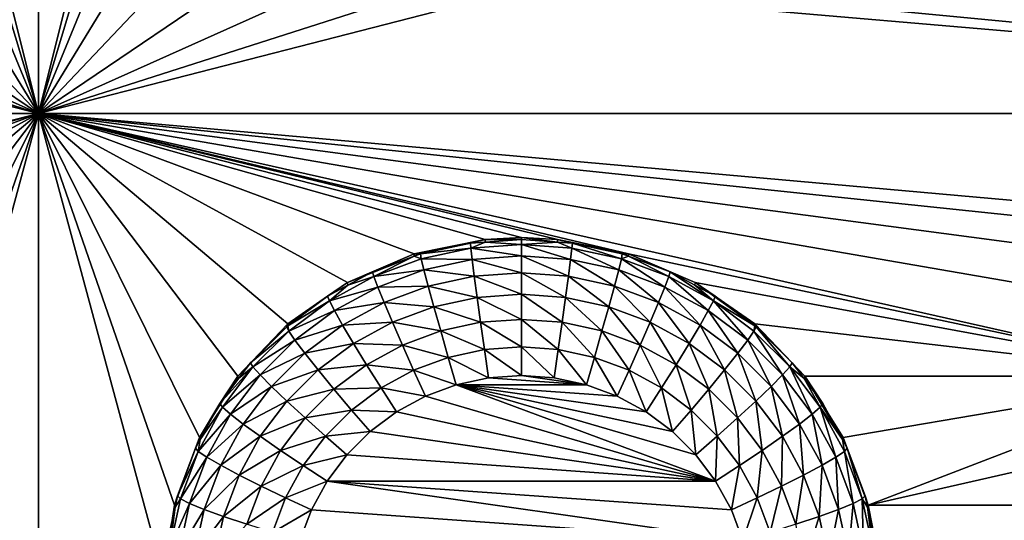
# Model space of a CAD drawing. Extents: x -38 to 38, y -230 to 0.
# Drawn here: x -13 to -8, y -199 to -197 of the extents above; entities that cross this region are included whole.
import ezdxf

# ---------------------------------------------------------------- set-up
doc = ezdxf.new("R2010")
doc.units = 0
doc.layers.add('L1', color=7, linetype='CONTINUOUS')
doc.layers.add('L2', color=7, linetype='CONTINUOUS')

msp = doc.modelspace()

# ---------------------------------------------------------------- linework, layer by layer
at = {"layer": 'L1', "color": 7}
for points in [[(37.2, -228.8999, 39.99399), (37.2, -0.765105, 30.03341), (-37.2, -228.8999, 39.99399)], [(-37.2, -228.8999, 39.99399), (37.2, -0.765105, 30.03341), (-37.2, -0.765105, 30.03341)], [(-37.2, -45.86226, 12.75092), (37.2, -45.86226, 12.75092), (-37.2, -225.3593, 25.30258)], [(-37.2, -225.3593, 25.30258), (37.2, -45.86226, 12.75092), (37.2, -225.3593, 25.30258)]]:
    msp.add_3dface(points, dxfattribs=at)
at = {"layer": 'L2', "color": 250}
for points in [[(32.25, -220.7364, 26.47295), (32.25, -188.5151, 24.21982), (-32.25, -220.7364, 26.47295)], [(-32.25, -220.7364, 26.47295), (32.25, -188.5151, 24.21982), (-32.25, -188.5151, 24.21982)], [(-12.55, -197.2487, 23.32686), (-13.19738, -194.661, 23.14592), (-12.55, -188.6197, 22.72347)], [(-12.55, -188.6197, 22.72347), (-11.90262, -194.661, 23.14592), (-12.55, -197.2487, 23.32686)], [(-12.55, -197.2487, 23.32686), (-13.21639, -195.035, 23.17207), (-13.19738, -194.661, 23.14592)], [(-12.55, -197.2487, 23.32686), (-11.90262, -194.661, 23.14592), (-11.88361, -195.035, 23.17207)], [(-13.31047, -195.3974, 23.19741), (-13.21639, -195.035, 23.17207), (-12.55, -197.2487, 23.32686)], [(-12.55, -197.2487, 23.32686), (-11.88361, -195.035, 23.17207), (-11.78953, -195.3974, 23.19741)], [(-12.55, -197.2487, 23.32686), (-13.47576, -195.7336, 23.22092), (-13.31047, -195.3974, 23.19741)], [(-11.78953, -195.3974, 23.19741), (-11.62423, -195.7336, 23.22092), (-12.55, -197.2487, 23.32686)], [(-12.55, -197.2487, 23.32686), (-13.70551, -196.0297, 23.24162), (-13.47576, -195.7336, 23.22092)], [(-11.62423, -195.7336, 23.22092), (-11.39449, -196.0297, 23.24162), (-12.55, -197.2487, 23.32686)], [(-13.9903, -196.2736, 23.25868), (-13.70551, -196.0297, 23.24162), (-12.55, -197.2487, 23.32686)], [(-12.55, -197.2487, 23.32686), (-11.39449, -196.0297, 23.24162), (-11.1097, -196.2736, 23.25868)], [(-2.55, -197.2487, 23.32686), (-8.990297, -196.2736, 23.25868), (-8.70551, -196.0297, 23.24162)], [(-2.55, -197.2487, 23.32686), (-8.70551, -196.0297, 23.24162), (-5.423409, -196.5674, 23.27922)], [(-14.31847, -196.4553, 23.27139), (-13.9903, -196.2736, 23.25868), (-12.55, -197.2487, 23.32686)], [(-12.55, -197.2487, 23.32686), (-11.1097, -196.2736, 23.25868), (-10.78153, -196.4553, 23.27139)], [(-9.31847, -196.4553, 23.27139), (-8.990297, -196.2736, 23.25868), (-2.55, -197.2487, 23.32686)], [(-12.55, -197.2487, 23.32686), (-14.67659, -196.5674, 23.27922), (-14.31847, -196.4553, 23.27139)], [(-10.78153, -196.4553, 23.27139), (-10.42341, -196.5674, 23.27922), (-12.55, -197.2487, 23.32686)], [(-2.55, -197.2487, 23.32686), (-9.676591, -196.5674, 23.27922), (-9.31847, -196.4553, 23.27139)], [(-12.55, -197.2487, 23.32686), (-15.05, -196.6052, 23.28187), (-14.67659, -196.5674, 23.27922)], [(-12.55, -197.2487, 23.32686), (-10.42341, -196.5674, 23.27922), (-10.05, -196.6052, 23.28187)], [(-2.55, -197.2487, 23.32686), (-10.05, -196.6052, 23.28187), (-9.676591, -196.5674, 23.27922)], [(-17.55, -197.2487, 23.32686), (-15.05, -196.6052, 23.28187), (-12.55, -197.2487, 23.32686)], [(-12.55, -197.2487, 23.32686), (-10.05, -196.6052, 23.28187), (-2.55, -197.2487, 23.32686)], [(-15.05, -197.8921, 23.37186), (-17.55, -197.2487, 23.32686), (-12.55, -197.2487, 23.32686)], [(-15.05, -197.8921, 23.37186), (-12.55, -197.2487, 23.32686), (-14.86233, -197.9016, 23.37252)], [(-14.86233, -197.9016, 23.37252), (-12.55, -197.2487, 23.32686), (-14.49468, -197.977, 23.37779)], [(-12.55, -197.2487, 23.32686), (-14.14976, -198.1246, 23.38812), (-14.49468, -197.977, 23.37779)], [(-12.55, -197.2487, 23.32686), (-13.8417, -198.3385, 23.40307), (-14.14976, -198.1246, 23.38812)], [(-13.58311, -198.6099, 23.42205), (-13.8417, -198.3385, 23.40307), (-12.55, -197.2487, 23.32686)], [(-12.55, -197.2487, 23.32686), (-13.38457, -198.9276, 23.44427), (-13.58311, -198.6099, 23.42205)], [(-12.55, -197.2487, 23.32686), (-13.25422, -199.2787, 23.46882), (-13.38457, -198.9276, 23.44427)], [(-13.19738, -199.6489, 23.4947), (-13.25422, -199.2787, 23.46882), (-12.55, -197.2487, 23.32686)], [(-12.55, -197.2487, 23.32686), (-12.55, -202.2365, 23.67565), (-13.19738, -199.6489, 23.4947)], [(-11.71543, -198.9276, 23.44427), (-11.84578, -199.2787, 23.46882), (-12.55, -197.2487, 23.32686)], [(-10.95023, -198.1246, 23.38812), (-11.2583, -198.3385, 23.40307), (-12.55, -197.2487, 23.32686)], [(-12.55, -197.2487, 23.32686), (-11.2583, -198.3385, 23.40307), (-11.51689, -198.6099, 23.42205)], [(-12.55, -197.2487, 23.32686), (-11.51689, -198.6099, 23.42205), (-11.71543, -198.9276, 23.44427)], [(-10.05, -197.8921, 23.37186), (-10.23767, -197.9016, 23.37252), (-12.55, -197.2487, 23.32686)], [(-12.55, -197.2487, 23.32686), (-10.23767, -197.9016, 23.37252), (-10.60532, -197.977, 23.37779)], [(-12.55, -197.2487, 23.32686), (-10.60532, -197.977, 23.37779), (-10.95023, -198.1246, 23.38812)], [(-6.516889, -198.6099, 23.42205), (-12.55, -197.2487, 23.32686), (-6.258296, -198.3385, 23.40307)], [(-6.258296, -198.3385, 23.40307), (-12.55, -197.2487, 23.32686), (-5.950235, -198.1246, 23.38812)], [(-2.55, -197.2487, 23.32686), (-5.237667, -197.9016, 23.37252), (-12.55, -197.2487, 23.32686)], [(-12.55, -197.2487, 23.32686), (-5.237667, -197.9016, 23.37252), (-5.605319, -197.977, 23.37779)], [(-12.55, -197.2487, 23.32686), (-5.605319, -197.977, 23.37779), (-5.950235, -198.1246, 23.38812)], [(-6.516889, -198.6099, 23.42205), (-9.494682, -197.977, 23.37779), (-12.55, -197.2487, 23.32686)], [(-12.55, -197.2487, 23.32686), (-9.494682, -197.977, 23.37779), (-9.862333, -197.9016, 23.37252)], [(-12.55, -197.2487, 23.32686), (-9.862333, -197.9016, 23.37252), (-10.05, -197.8921, 23.37186)], [(-11.84578, -199.2787, 23.46882), (-11.90262, -199.6489, 23.4947), (-12.55, -197.2487, 23.32686)], [(-12.55, -197.2487, 23.32686), (-11.90262, -199.6489, 23.4947), (-12.55, -202.2365, 23.67565)], [(-10.57261, -197.9768, 23.23744), (-10.60532, -197.977, 23.37779), (-10.23767, -197.9016, 23.37252)], [(-10.57261, -197.9768, 23.23744), (-10.23767, -197.9016, 23.37252), (-10.31399, -197.9207, 23.23352)], [(-10.23767, -197.9016, 23.37252), (-10.23739, -197.9152, 23.23313), (-10.31399, -197.9207, 23.23352)], [(-10.05, -197.8921, 23.37186), (-10.05, -197.9019, 23.2322), (-10.23767, -197.9016, 23.37252)], [(-10.23767, -197.9016, 23.37252), (-10.05, -197.9019, 23.2322), (-10.23739, -197.9152, 23.23313)], [(-10.23739, -197.9152, 23.23313), (-10.05, -197.9019, 23.2322), (-10.05, -197.9286, 23.08685)], [(-9.862333, -197.9016, 23.37252), (-9.862611, -197.9152, 23.23313), (-10.05, -197.8921, 23.37186)], [(-10.05, -197.8921, 23.37186), (-9.862611, -197.9152, 23.23313), (-10.05, -197.9019, 23.2322)], [(-10.05, -197.9286, 23.08685), (-10.05, -197.9019, 23.2322), (-9.862611, -197.9152, 23.23313)], [(-9.862333, -197.9016, 23.37252), (-9.786006, -197.9207, 23.23352), (-9.862611, -197.9152, 23.23313)], [(-9.494682, -197.977, 23.37779), (-9.786006, -197.9207, 23.23352), (-9.862333, -197.9016, 23.37252)], [(-10.57261, -197.9768, 23.23744), (-10.31399, -197.9207, 23.23352), (-10.31164, -197.9473, 23.08815)], [(-10.56795, -198.0029, 23.09204), (-10.57261, -197.9768, 23.23744), (-10.31164, -197.9473, 23.08815)], [(-10.31164, -197.9473, 23.08815), (-10.30469, -198.0052, 22.95236), (-10.56795, -198.0029, 23.09204)], [(-10.31164, -197.9473, 23.08815), (-10.31399, -197.9207, 23.23352), (-10.23739, -197.9152, 23.23313)], [(-10.31164, -197.9473, 23.08815), (-10.23739, -197.9152, 23.23313), (-10.05, -197.9286, 23.08685)], [(-10.05, -197.9286, 23.08685), (-10.05, -197.987, 22.95109), (-10.31164, -197.9473, 23.08815)], [(-10.31164, -197.9473, 23.08815), (-10.05, -197.987, 22.95109), (-10.30469, -198.0052, 22.95236)], [(-10.05, -197.9286, 23.08685), (-9.862611, -197.9152, 23.23313), (-9.788361, -197.9473, 23.08815)], [(-9.788361, -197.9473, 23.08815), (-9.795308, -198.0052, 22.95236), (-10.05, -197.9286, 23.08685)], [(-10.05, -197.9286, 23.08685), (-9.795308, -198.0052, 22.95236), (-10.05, -197.987, 22.95109)], [(-9.788361, -197.9473, 23.08815), (-9.862611, -197.9152, 23.23313), (-9.786006, -197.9207, 23.23352)], [(-9.788361, -197.9473, 23.08815), (-9.5458, -198.0594, 22.95615), (-9.795308, -198.0052, 22.95236)], [(-9.788361, -197.9473, 23.08815), (-9.786006, -197.9207, 23.23352), (-9.532048, -198.0029, 23.09204)], [(-9.532048, -198.0029, 23.09204), (-9.5458, -198.0594, 22.95615), (-9.788361, -197.9473, 23.08815)], [(-9.494682, -197.977, 23.37779), (-9.527386, -197.9768, 23.23744), (-9.786006, -197.9207, 23.23352)], [(-9.786006, -197.9207, 23.23352), (-9.527386, -197.9768, 23.23744), (-9.532048, -198.0029, 23.09204)], [(-10.60458, -197.9887, 23.23827), (-10.95023, -198.1246, 23.38812), (-10.60532, -197.977, 23.37779)], [(-10.82059, -198.0691, 23.24389), (-10.95023, -198.1246, 23.38812), (-10.60458, -197.9887, 23.23827)], [(-10.81372, -198.0943, 23.09844), (-10.82059, -198.0691, 23.24389), (-10.60458, -197.9887, 23.23827)], [(-10.81372, -198.0943, 23.09844), (-10.60458, -197.9887, 23.23827), (-10.56795, -198.0029, 23.09204)], [(-10.56795, -198.0029, 23.09204), (-10.5542, -198.0594, 22.95615), (-10.81372, -198.0943, 23.09844)], [(-10.60458, -197.9887, 23.23827), (-10.60532, -197.977, 23.37779), (-10.57261, -197.9768, 23.23744)], [(-10.56795, -198.0029, 23.09204), (-10.60458, -197.9887, 23.23827), (-10.57261, -197.9768, 23.23744)], [(-10.56795, -198.0029, 23.09204), (-10.30469, -198.0052, 22.95236), (-10.5542, -198.0594, 22.95615)], [(-10.30469, -198.0052, 22.95236), (-10.2935, -198.0916, 22.83296), (-10.5542, -198.0594, 22.95615)], [(-10.05, -197.987, 22.95109), (-10.05, -198.0742, 22.83174), (-10.30469, -198.0052, 22.95236)], [(-10.30469, -198.0052, 22.95236), (-10.05, -198.0742, 22.83174), (-10.2935, -198.0916, 22.83296)], [(-9.795308, -198.0052, 22.95236), (-9.806498, -198.0916, 22.83296), (-10.05, -197.987, 22.95109)], [(-10.05, -197.987, 22.95109), (-9.806498, -198.0916, 22.83296), (-10.05, -198.0742, 22.83174)], [(-9.795308, -198.0052, 22.95236), (-9.567953, -198.1433, 22.83658), (-9.806498, -198.0916, 22.83296)], [(-9.5458, -198.0594, 22.95615), (-9.567953, -198.1433, 22.83658), (-9.795308, -198.0052, 22.95236)], [(-9.532048, -198.0029, 23.09204), (-9.306557, -198.1484, 22.96237), (-9.5458, -198.0594, 22.95615)], [(-9.532048, -198.0029, 23.09204), (-9.527386, -197.9768, 23.23744), (-9.495424, -197.9887, 23.23827)], [(-9.532048, -198.0029, 23.09204), (-9.495424, -197.9887, 23.23827), (-9.286279, -198.0943, 23.09844)], [(-9.286279, -198.0943, 23.09844), (-9.306557, -198.1484, 22.96237), (-9.532048, -198.0029, 23.09204)], [(-9.495424, -197.9887, 23.23827), (-9.527386, -197.9768, 23.23744), (-9.494682, -197.977, 23.37779)], [(-9.495424, -197.9887, 23.23827), (-9.494682, -197.977, 23.37779), (-9.279405, -198.0691, 23.24389)], [(-9.286279, -198.0943, 23.09844), (-9.495424, -197.9887, 23.23827), (-9.279405, -198.0691, 23.24389)], [(-6.516889, -198.6099, 23.42205), (-9.149765, -198.1246, 23.38812), (-9.494682, -197.977, 23.37779)], [(-9.279405, -198.0691, 23.24389), (-9.494682, -197.977, 23.37779), (-9.149765, -198.1246, 23.38812)], [(-10.81372, -198.0943, 23.09844), (-10.5542, -198.0594, 22.95615), (-10.79344, -198.1484, 22.96237)], [(-10.5542, -198.0594, 22.95615), (-10.53205, -198.1433, 22.83658), (-10.79344, -198.1484, 22.96237)], [(-10.5542, -198.0594, 22.95615), (-10.2935, -198.0916, 22.83296), (-10.53205, -198.1433, 22.83658)], [(-9.5458, -198.0594, 22.95615), (-9.339221, -198.2284, 22.84253), (-9.567953, -198.1433, 22.83658)], [(-9.306557, -198.1484, 22.96237), (-9.339221, -198.2284, 22.84253), (-9.5458, -198.0594, 22.95615)], [(-11.04394, -198.2197, 23.1072), (-10.94799, -198.1385, 23.24875), (-10.81372, -198.0943, 23.09844)], [(-10.81372, -198.0943, 23.09844), (-10.79344, -198.1484, 22.96237), (-11.04394, -198.2197, 23.1072)], [(-10.82059, -198.0691, 23.24389), (-10.94799, -198.1385, 23.24875), (-10.95023, -198.1246, 23.38812)], [(-10.94799, -198.1385, 23.24875), (-10.82059, -198.0691, 23.24389), (-10.81372, -198.0943, 23.09844)], [(-10.2935, -198.0916, 22.83296), (-10.27863, -198.2021, 22.73592), (-10.53205, -198.1433, 22.83658)], [(-10.05, -198.0742, 22.83174), (-10.05, -198.1857, 22.73478), (-10.2935, -198.0916, 22.83296)], [(-10.2935, -198.0916, 22.83296), (-10.05, -198.1857, 22.73478), (-10.27863, -198.2021, 22.73592)], [(-9.806498, -198.0916, 22.83296), (-9.821371, -198.2021, 22.73592), (-10.05, -198.0742, 22.83174)], [(-10.05, -198.0742, 22.83174), (-9.821371, -198.2021, 22.73592), (-10.05, -198.1857, 22.73478)], [(-9.806498, -198.0916, 22.83296), (-9.597396, -198.2507, 22.73932), (-9.821371, -198.2021, 22.73592)], [(-9.567953, -198.1433, 22.83658), (-9.597396, -198.2507, 22.73932), (-9.806498, -198.0916, 22.83296)], [(-9.286279, -198.0943, 23.09844), (-9.082448, -198.2704, 22.97091), (-9.306557, -198.1484, 22.96237)], [(-9.286279, -198.0943, 23.09844), (-9.279405, -198.0691, 23.24389), (-9.056058, -198.2197, 23.1072)], [(-9.056058, -198.2197, 23.1072), (-9.082448, -198.2704, 22.97091), (-9.286279, -198.0943, 23.09844)], [(-9.279405, -198.0691, 23.24389), (-9.149765, -198.1246, 23.38812), (-9.152009, -198.1385, 23.24875)], [(-9.056058, -198.2197, 23.1072), (-9.279405, -198.0691, 23.24389), (-9.152009, -198.1385, 23.24875)], [(-10.95023, -198.1246, 23.38812), (-11.05289, -198.1956, 23.25274), (-11.2583, -198.3385, 23.40307)], [(-10.95023, -198.1246, 23.38812), (-10.94799, -198.1385, 23.24875), (-11.05289, -198.1956, 23.25274)], [(-11.04394, -198.2197, 23.1072), (-11.05289, -198.1956, 23.25274), (-10.94799, -198.1385, 23.24875)], [(-11.04394, -198.2197, 23.1072), (-10.79344, -198.1484, 22.96237), (-11.01755, -198.2704, 22.97091)], [(-10.79344, -198.1484, 22.96237), (-10.76078, -198.2284, 22.84253), (-11.01755, -198.2704, 22.97091)], [(-10.79344, -198.1484, 22.96237), (-10.53205, -198.1433, 22.83658), (-10.76078, -198.2284, 22.84253)], [(-10.53205, -198.1433, 22.83658), (-10.5026, -198.2507, 22.73932), (-10.76078, -198.2284, 22.84253)], [(-10.53205, -198.1433, 22.83658), (-10.27863, -198.2021, 22.73592), (-10.5026, -198.2507, 22.73932)], [(-9.567953, -198.1433, 22.83658), (-9.382634, -198.3306, 22.74491), (-9.597396, -198.2507, 22.73932)], [(-9.339221, -198.2284, 22.84253), (-9.382634, -198.3306, 22.74491), (-9.567953, -198.1433, 22.83658)], [(-9.306557, -198.1484, 22.96237), (-9.124959, -198.3452, 22.85069), (-9.339221, -198.2284, 22.84253)], [(-9.082448, -198.2704, 22.97091), (-9.124959, -198.3452, 22.85069), (-9.306557, -198.1484, 22.96237)], [(-9.149765, -198.1246, 23.38812), (-9.047111, -198.1956, 23.25274), (-9.152009, -198.1385, 23.24875)], [(-9.152009, -198.1385, 23.24875), (-9.047111, -198.1956, 23.25274), (-9.056058, -198.2197, 23.1072)], [(-8.841704, -198.3385, 23.40307), (-9.149765, -198.1246, 23.38812), (-6.516889, -198.6099, 23.42205)], [(-8.841704, -198.3385, 23.40307), (-8.842058, -198.3487, 23.26345), (-9.149765, -198.1246, 23.38812)], [(-9.149765, -198.1246, 23.38812), (-8.842058, -198.3487, 23.26345), (-9.047111, -198.1956, 23.25274)], [(-11.2583, -198.3385, 23.40307), (-11.05289, -198.1956, 23.25274), (-11.25794, -198.3487, 23.26345)], [(-11.25794, -198.3487, 23.26345), (-11.05289, -198.1956, 23.25274), (-11.04394, -198.2197, 23.1072)], [(-10.27863, -198.2021, 22.73592), (-10.26082, -198.3311, 22.66612), (-10.5026, -198.2507, 22.73932)], [(-10.05, -198.1857, 22.73478), (-10.05, -198.3161, 22.66507), (-10.27863, -198.2021, 22.73592)], [(-10.27863, -198.2021, 22.73592), (-10.05, -198.3161, 22.66507), (-10.26082, -198.3311, 22.66612)], [(-9.821371, -198.2021, 22.73592), (-9.83918, -198.3311, 22.66612), (-10.05, -198.1857, 22.73478)], [(-10.05, -198.1857, 22.73478), (-9.83918, -198.3311, 22.66612), (-10.05, -198.3161, 22.66507)], [(-9.821371, -198.2021, 22.73592), (-9.632652, -198.3759, 22.66926), (-9.83918, -198.3311, 22.66612)], [(-9.597396, -198.2507, 22.73932), (-9.632652, -198.3759, 22.66926), (-9.821371, -198.2021, 22.73592)], [(-9.056058, -198.2197, 23.1072), (-9.047111, -198.1956, 23.25274), (-8.842058, -198.3487, 23.26345)], [(-11.25393, -198.3766, 23.11817), (-11.25794, -198.3487, 23.26345), (-11.04394, -198.2197, 23.1072)], [(-11.04394, -198.2197, 23.1072), (-11.01755, -198.2704, 22.97091), (-11.25393, -198.3766, 23.11817)], [(-11.01755, -198.2704, 22.97091), (-10.76078, -198.2284, 22.84253), (-10.97504, -198.3452, 22.85069)], [(-10.76078, -198.2284, 22.84253), (-10.71737, -198.3306, 22.74491), (-10.97504, -198.3452, 22.85069)], [(-10.76078, -198.2284, 22.84253), (-10.5026, -198.2507, 22.73932), (-10.71737, -198.3306, 22.74491)], [(-10.5026, -198.2507, 22.73932), (-10.46735, -198.3759, 22.66926), (-10.71737, -198.3306, 22.74491)], [(-10.5026, -198.2507, 22.73932), (-10.26082, -198.3311, 22.66612), (-10.46735, -198.3759, 22.66926)], [(-9.597396, -198.2507, 22.73932), (-9.43462, -198.4496, 22.67441), (-9.632652, -198.3759, 22.66926)], [(-9.382634, -198.3306, 22.74491), (-9.43462, -198.4496, 22.67441), (-9.597396, -198.2507, 22.73932)], [(-9.339221, -198.2284, 22.84253), (-9.181459, -198.4401, 22.75257), (-9.382634, -198.3306, 22.74491)], [(-9.124959, -198.3452, 22.85069), (-9.181459, -198.4401, 22.75257), (-9.339221, -198.2284, 22.84253)], [(-9.056058, -198.2197, 23.1072), (-8.878035, -198.4231, 22.98158), (-9.082448, -198.2704, 22.97091)], [(-9.056058, -198.2197, 23.1072), (-8.842058, -198.3487, 23.26345), (-8.84607, -198.3766, 23.11817)], [(-8.84607, -198.3766, 23.11817), (-8.878035, -198.4231, 22.98158), (-9.056058, -198.2197, 23.1072)], [(-11.25393, -198.3766, 23.11817), (-11.01755, -198.2704, 22.97091), (-11.22196, -198.4231, 22.98158)], [(-11.01755, -198.2704, 22.97091), (-10.97504, -198.3452, 22.85069), (-11.22196, -198.4231, 22.98158)], [(-9.082448, -198.2704, 22.97091), (-8.929527, -198.4911, 22.86089), (-9.124959, -198.3452, 22.85069)], [(-8.878035, -198.4231, 22.98158), (-8.929527, -198.4911, 22.86089), (-9.082448, -198.2704, 22.97091)], [(-11.2583, -198.3385, 23.40307), (-11.26477, -198.3538, 23.2638), (-11.51689, -198.6099, 23.42205)], [(-11.51689, -198.6099, 23.42205), (-11.26477, -198.3538, 23.2638), (-11.45192, -198.5405, 23.27686)], [(-11.45192, -198.5405, 23.27686), (-11.26477, -198.3538, 23.2638), (-11.25393, -198.3766, 23.11817)], [(-11.2583, -198.3385, 23.40307), (-11.25794, -198.3487, 23.26345), (-11.26477, -198.3538, 23.2638)], [(-11.25393, -198.3766, 23.11817), (-11.26477, -198.3538, 23.2638), (-11.25794, -198.3487, 23.26345)], [(-11.22196, -198.4231, 22.98158), (-10.97504, -198.3452, 22.85069), (-11.17047, -198.4911, 22.86089)], [(-10.97504, -198.3452, 22.85069), (-10.91854, -198.4401, 22.75257), (-11.17047, -198.4911, 22.86089)], [(-10.97504, -198.3452, 22.85069), (-10.71737, -198.3306, 22.74491), (-10.91854, -198.4401, 22.75257)], [(-10.71737, -198.3306, 22.74491), (-10.66538, -198.4496, 22.67441), (-10.91854, -198.4401, 22.75257)], [(-10.71737, -198.3306, 22.74491), (-10.46735, -198.3759, 22.66926), (-10.66538, -198.4496, 22.67441)], [(-10.26082, -198.3311, 22.66612), (-10.24097, -198.4723, 22.62706), (-10.46735, -198.3759, 22.66926)], [(-10.05, -198.3161, 22.66507), (-10.05, -198.4586, 22.62611), (-10.26082, -198.3311, 22.66612)], [(-10.26082, -198.3311, 22.66612), (-10.05, -198.4586, 22.62611), (-10.24097, -198.4723, 22.62706)], [(-9.83918, -198.3311, 22.66612), (-9.859033, -198.4723, 22.62706), (-10.05, -198.3161, 22.66507)], [(-10.05, -198.3161, 22.66507), (-9.859033, -198.4723, 22.62706), (-10.05, -198.4586, 22.62611)], [(-9.83918, -198.3311, 22.66612), (-9.671954, -198.5129, 22.6299), (-9.859033, -198.4723, 22.62706)], [(-9.632652, -198.3759, 22.66926), (-9.671954, -198.5129, 22.6299), (-9.83918, -198.3311, 22.66612)], [(-9.382634, -198.3306, 22.74491), (-9.249114, -198.5507, 22.68147), (-9.43462, -198.4496, 22.67441)], [(-9.181459, -198.4401, 22.75257), (-9.249114, -198.5507, 22.68147), (-9.382634, -198.3306, 22.74491)], [(-9.124959, -198.3452, 22.85069), (-8.997964, -198.5772, 22.76215), (-9.181459, -198.4401, 22.75257)], [(-8.929527, -198.4911, 22.86089), (-8.997964, -198.5772, 22.76215), (-9.124959, -198.3452, 22.85069)], [(-8.84607, -198.3766, 23.11817), (-8.842058, -198.3487, 23.26345), (-8.835234, -198.3538, 23.2638)], [(-8.84607, -198.3766, 23.11817), (-8.835234, -198.3538, 23.2638), (-8.66059, -198.5616, 23.13111)], [(-8.841704, -198.3385, 23.40307), (-8.835234, -198.3538, 23.2638), (-8.842058, -198.3487, 23.26345)], [(-6.516889, -198.6099, 23.42205), (-8.583111, -198.6099, 23.42205), (-8.841704, -198.3385, 23.40307)], [(-8.583111, -198.6099, 23.42205), (-8.648084, -198.5405, 23.27686), (-8.841704, -198.3385, 23.40307)], [(-8.648084, -198.5405, 23.27686), (-8.835234, -198.3538, 23.2638), (-8.841704, -198.3385, 23.40307)], [(-8.835234, -198.3538, 23.2638), (-8.648084, -198.5405, 23.27686), (-8.66059, -198.5616, 23.13111)], [(-11.43941, -198.5616, 23.13111), (-11.45192, -198.5405, 23.27686), (-11.25393, -198.3766, 23.11817)], [(-11.25393, -198.3766, 23.11817), (-11.22196, -198.4231, 22.98158), (-11.43941, -198.5616, 23.13111)], [(-10.46735, -198.3759, 22.66926), (-10.42805, -198.5129, 22.6299), (-10.66538, -198.4496, 22.67441)], [(-10.46735, -198.3759, 22.66926), (-10.24097, -198.4723, 22.62706), (-10.42805, -198.5129, 22.6299)], [(-9.632652, -198.3759, 22.66926), (-9.49257, -198.5796, 22.63457), (-9.671954, -198.5129, 22.6299)], [(-9.43462, -198.4496, 22.67441), (-9.49257, -198.5796, 22.63457), (-9.632652, -198.3759, 22.66926)], [(-8.84607, -198.3766, 23.11817), (-8.697481, -198.6032, 22.99418), (-8.878035, -198.4231, 22.98158)], [(-8.66059, -198.5616, 23.13111), (-8.697481, -198.6032, 22.99418), (-8.84607, -198.3766, 23.11817)], [(-11.43941, -198.5616, 23.13111), (-11.22196, -198.4231, 22.98158), (-11.40252, -198.6032, 22.99418)], [(-11.22196, -198.4231, 22.98158), (-11.17047, -198.4911, 22.86089), (-11.40252, -198.6032, 22.99418)], [(-11.17047, -198.4911, 22.86089), (-10.91854, -198.4401, 22.75257), (-11.10204, -198.5772, 22.76215)], [(-10.91854, -198.4401, 22.75257), (-10.85089, -198.5507, 22.68147), (-11.10204, -198.5772, 22.76215)], [(-10.91854, -198.4401, 22.75257), (-10.66538, -198.4496, 22.67441), (-10.85089, -198.5507, 22.68147)], [(-10.66538, -198.4496, 22.67441), (-10.60743, -198.5796, 22.63457), (-10.85089, -198.5507, 22.68147)], [(-10.66538, -198.4496, 22.67441), (-10.42805, -198.5129, 22.6299), (-10.60743, -198.5796, 22.63457)], [(-10.05, -198.4586, 22.62611), (-10.05, -198.6063, 22.61985), (-10.24097, -198.4723, 22.62706)], [(-9.859033, -198.4723, 22.62706), (-9.879934, -198.6184, 22.62069), (-10.05, -198.4586, 22.62611)], [(-10.05, -198.4586, 22.62611), (-9.879934, -198.6184, 22.62069), (-10.05, -198.6063, 22.61985)], [(-9.43462, -198.4496, 22.67441), (-9.324534, -198.6711, 22.64097), (-9.49257, -198.5796, 22.63457)], [(-9.249114, -198.5507, 22.68147), (-9.324534, -198.6711, 22.64097), (-9.43462, -198.4496, 22.67441)], [(-9.181459, -198.4401, 22.75257), (-9.079914, -198.677, 22.69031), (-9.249114, -198.5507, 22.68147)], [(-8.997964, -198.5772, 22.76215), (-9.079914, -198.677, 22.69031), (-9.181459, -198.4401, 22.75257)], [(-8.878035, -198.4231, 22.98158), (-8.756906, -198.6633, 22.87294), (-8.929527, -198.4911, 22.86089)], [(-8.697481, -198.6032, 22.99418), (-8.756906, -198.6633, 22.87294), (-8.878035, -198.4231, 22.98158)], [(-11.40252, -198.6032, 22.99418), (-11.17047, -198.4911, 22.86089), (-11.34309, -198.6633, 22.87294)], [(-11.17047, -198.4911, 22.86089), (-11.10204, -198.5772, 22.76215), (-11.34309, -198.6633, 22.87294)], [(-10.42805, -198.5129, 22.6299), (-10.38667, -198.6546, 22.62322), (-10.60743, -198.5796, 22.63457)], [(-10.24097, -198.4723, 22.62706), (-10.22007, -198.6184, 22.62069), (-10.42805, -198.5129, 22.6299)], [(-10.42805, -198.5129, 22.6299), (-10.22007, -198.6184, 22.62069), (-10.38667, -198.6546, 22.62322)], [(-10.24097, -198.4723, 22.62706), (-10.05, -198.6063, 22.61985), (-10.22007, -198.6184, 22.62069)], [(-9.859033, -198.4723, 22.62706), (-9.713329, -198.6546, 22.62322), (-9.879934, -198.6184, 22.62069)], [(-9.671954, -198.5129, 22.6299), (-9.713329, -198.6546, 22.62322), (-9.859033, -198.4723, 22.62706)], [(-9.671954, -198.5129, 22.6299), (-9.553579, -198.714, 22.62738), (-9.713329, -198.6546, 22.62322)], [(-9.49257, -198.5796, 22.63457), (-9.553579, -198.714, 22.62738), (-9.671954, -198.5129, 22.6299)], [(-8.929527, -198.4911, 22.86089), (-8.835886, -198.7389, 22.77346), (-8.997964, -198.5772, 22.76215)], [(-8.756906, -198.6633, 22.87294), (-8.835886, -198.7389, 22.77346), (-8.929527, -198.4911, 22.86089)], [(-11.5966, -198.7711, 23.14576), (-11.61053, -198.7519, 23.29164), (-11.43941, -198.5616, 23.13111)], [(-11.61053, -198.7519, 23.29164), (-11.5133, -198.6223, 23.28258), (-11.43941, -198.5616, 23.13111)], [(-11.43941, -198.5616, 23.13111), (-11.40252, -198.6032, 22.99418), (-11.5966, -198.7711, 23.14576)], [(-11.51689, -198.6099, 23.42205), (-11.45192, -198.5405, 23.27686), (-11.5133, -198.6223, 23.28258)], [(-11.43941, -198.5616, 23.13111), (-11.5133, -198.6223, 23.28258), (-11.45192, -198.5405, 23.27686)], [(-11.10204, -198.5772, 22.76215), (-10.85089, -198.5507, 22.68147), (-11.02009, -198.677, 22.69031)], [(-10.85089, -198.5507, 22.68147), (-10.77547, -198.6711, 22.64097), (-11.02009, -198.677, 22.69031)], [(-10.85089, -198.5507, 22.68147), (-10.60743, -198.5796, 22.63457), (-10.77547, -198.6711, 22.64097)], [(-9.249114, -198.5507, 22.68147), (-9.171266, -198.7856, 22.64897), (-9.324534, -198.6711, 22.64097)], [(-9.079914, -198.677, 22.69031), (-9.171266, -198.7856, 22.64897), (-9.249114, -198.5507, 22.68147)], [(-8.66059, -198.5616, 23.13111), (-8.54446, -198.8071, 23.00844), (-8.697481, -198.6032, 22.99418)], [(-8.66059, -198.5616, 23.13111), (-8.648084, -198.5405, 23.27686), (-8.586702, -198.6223, 23.28258)], [(-8.66059, -198.5616, 23.13111), (-8.586702, -198.6223, 23.28258), (-8.503395, -198.7711, 23.14576)], [(-8.503395, -198.7711, 23.14576), (-8.54446, -198.8071, 23.00844), (-8.66059, -198.5616, 23.13111)], [(-8.583111, -198.6099, 23.42205), (-8.586702, -198.6223, 23.28258), (-8.648084, -198.5405, 23.27686)], [(-11.61053, -198.7519, 23.29164), (-11.71543, -198.9276, 23.44427), (-11.51689, -198.6099, 23.42205)], [(-11.61053, -198.7519, 23.29164), (-11.51689, -198.6099, 23.42205), (-11.5133, -198.6223, 23.28258)], [(-11.5966, -198.7711, 23.14576), (-11.40252, -198.6032, 22.99418), (-11.55554, -198.8071, 23.00844)], [(-11.40252, -198.6032, 22.99418), (-11.34309, -198.6633, 22.87294), (-11.55554, -198.8071, 23.00844)], [(-11.34309, -198.6633, 22.87294), (-11.10204, -198.5772, 22.76215), (-11.26411, -198.7389, 22.77346)], [(-11.10204, -198.5772, 22.76215), (-11.02009, -198.677, 22.69031), (-11.26411, -198.7389, 22.77346)], [(-10.60743, -198.5796, 22.63457), (-10.54642, -198.714, 22.62738), (-10.77547, -198.6711, 22.64097)], [(-10.60743, -198.5796, 22.63457), (-10.38667, -198.6546, 22.62322), (-10.54642, -198.714, 22.62738)], [(-9.713329, -198.6546, 22.62322), (-10.38667, -198.6546, 22.62322), (-10.22007, -198.6184, 22.62069)], [(-9.713329, -198.6546, 22.62322), (-10.22007, -198.6184, 22.62069), (-10.05, -198.6063, 22.61985)], [(-10.05, -198.6063, 22.61985), (-9.879934, -198.6184, 22.62069), (-9.713329, -198.6546, 22.62322)], [(-9.49257, -198.5796, 22.63457), (-9.403934, -198.7955, 22.63308), (-9.553579, -198.714, 22.62738)], [(-9.324534, -198.6711, 22.64097), (-9.403934, -198.7955, 22.63308), (-9.49257, -198.5796, 22.63457)], [(-8.997964, -198.5772, 22.76215), (-8.930461, -198.8261, 22.70074), (-9.079914, -198.677, 22.69031)], [(-8.835886, -198.7389, 22.77346), (-8.930461, -198.8261, 22.70074), (-8.997964, -198.5772, 22.76215)], [(-8.697481, -198.6032, 22.99418), (-8.610608, -198.8583, 22.88657), (-8.756906, -198.6633, 22.87294)], [(-8.54446, -198.8071, 23.00844), (-8.610608, -198.8583, 22.88657), (-8.697481, -198.6032, 22.99418)], [(-8.583111, -198.6099, 23.42205), (-8.489475, -198.7519, 23.29164), (-8.586702, -198.6223, 23.28258)], [(-6.516889, -198.6099, 23.42205), (-8.384572, -198.9276, 23.44427), (-8.583111, -198.6099, 23.42205)], [(-8.384572, -198.9276, 23.44427), (-8.387162, -198.9388, 23.30471), (-8.583111, -198.6099, 23.42205)], [(-8.583111, -198.6099, 23.42205), (-8.387162, -198.9388, 23.30471), (-8.489475, -198.7519, 23.29164)], [(-8.254217, -199.2787, 23.46882), (-8.384572, -198.9276, 23.44427), (-6.516889, -198.6099, 23.42205)], [(-6.516889, -198.6099, 23.42205), (-6.715428, -198.9276, 23.44427), (-8.254217, -199.2787, 23.46882)], [(-11.55554, -198.8071, 23.00844), (-11.34309, -198.6633, 22.87294), (-11.48939, -198.8583, 22.88657)], [(-11.34309, -198.6633, 22.87294), (-11.26411, -198.7389, 22.77346), (-11.48939, -198.8583, 22.88657)], [(-11.02009, -198.677, 22.69031), (-10.77547, -198.6711, 22.64097), (-10.92873, -198.7856, 22.64897)], [(-10.77547, -198.6711, 22.64097), (-10.69607, -198.7955, 22.63308), (-10.92873, -198.7856, 22.64897)], [(-10.77547, -198.6711, 22.64097), (-10.54642, -198.714, 22.62738), (-10.69607, -198.7955, 22.63308)], [(-9.044702, -199.1539, 22.65814), (-10.54642, -198.714, 22.62738), (-10.38667, -198.6546, 22.62322)], [(-9.553579, -198.714, 22.62738), (-9.403934, -198.7955, 22.63308), (-10.38667, -198.6546, 22.62322)], [(-10.38667, -198.6546, 22.62322), (-9.403934, -198.7955, 22.63308), (-9.267441, -198.8975, 22.64021)], [(-9.553579, -198.714, 22.62738), (-10.38667, -198.6546, 22.62322), (-9.713329, -198.6546, 22.62322)], [(-9.044702, -199.1539, 22.65814), (-10.38667, -198.6546, 22.62322), (-9.146879, -199.0177, 22.64862)], [(-9.146879, -199.0177, 22.64862), (-10.38667, -198.6546, 22.62322), (-9.267441, -198.8975, 22.64021)], [(-9.324534, -198.6711, 22.64097), (-9.267441, -198.8975, 22.64021), (-9.403934, -198.7955, 22.63308)], [(-9.171266, -198.7856, 22.64897), (-9.267441, -198.8975, 22.64021), (-9.324534, -198.6711, 22.64097)], [(-8.756906, -198.6633, 22.87294), (-8.698523, -198.9219, 22.78626), (-8.835886, -198.7389, 22.77346)], [(-8.610608, -198.8583, 22.88657), (-8.698523, -198.9219, 22.78626), (-8.756906, -198.6633, 22.87294)], [(-8.586702, -198.6223, 23.28258), (-8.489475, -198.7519, 23.29164), (-8.503395, -198.7711, 23.14576)], [(-11.26411, -198.7389, 22.77346), (-11.02009, -198.677, 22.69031), (-11.16954, -198.8261, 22.70074)], [(-11.02009, -198.677, 22.69031), (-10.92873, -198.7856, 22.64897), (-11.16954, -198.8261, 22.70074)], [(-10.69607, -198.7955, 22.63308), (-10.54642, -198.714, 22.62738), (-9.044702, -199.1539, 22.65814)], [(-9.079914, -198.677, 22.69031), (-9.035887, -198.9206, 22.65842), (-9.171266, -198.7856, 22.64897)], [(-8.930461, -198.8261, 22.70074), (-9.035887, -198.9206, 22.65842), (-9.079914, -198.677, 22.69031)], [(-11.72232, -199.0007, 23.16182), (-11.71284, -198.9388, 23.30471), (-11.5966, -198.7711, 23.14576)], [(-11.5966, -198.7711, 23.14576), (-11.55554, -198.8071, 23.00844), (-11.72232, -199.0007, 23.16182)], [(-11.71284, -198.9388, 23.30471), (-11.71543, -198.9276, 23.44427), (-11.61053, -198.7519, 23.29164)], [(-11.5966, -198.7711, 23.14576), (-11.71284, -198.9388, 23.30471), (-11.61053, -198.7519, 23.29164)], [(-11.48939, -198.8583, 22.88657), (-11.26411, -198.7389, 22.77346), (-11.40148, -198.9219, 22.78626)], [(-11.26411, -198.7389, 22.77346), (-11.16954, -198.8261, 22.70074), (-11.40148, -198.9219, 22.78626)], [(-8.835886, -198.7389, 22.77346), (-8.803798, -198.9949, 22.71254), (-8.930461, -198.8261, 22.70074)], [(-8.698523, -198.9219, 22.78626), (-8.803798, -198.9949, 22.71254), (-8.835886, -198.7389, 22.77346)], [(-8.503395, -198.7711, 23.14576), (-8.422087, -199.0307, 23.02407), (-8.54446, -198.8071, 23.00844)], [(-8.503395, -198.7711, 23.14576), (-8.489475, -198.7519, 23.29164), (-8.387162, -198.9388, 23.30471)], [(-8.503395, -198.7711, 23.14576), (-8.387162, -198.9388, 23.30471), (-8.377685, -199.0007, 23.16182)], [(-8.377685, -199.0007, 23.16182), (-8.422087, -199.0307, 23.02407), (-8.503395, -198.7711, 23.14576)], [(-11.72232, -199.0007, 23.16182), (-11.55554, -198.8071, 23.00844), (-11.67791, -199.0307, 23.02407)], [(-11.55554, -198.8071, 23.00844), (-11.48939, -198.8583, 22.88657), (-11.67791, -199.0307, 23.02407)], [(-11.16954, -198.8261, 22.70074), (-10.92873, -198.7856, 22.64897), (-11.06411, -198.9206, 22.65842)], [(-10.92873, -198.7856, 22.64897), (-10.83256, -198.8975, 22.64021), (-11.06411, -198.9206, 22.65842)], [(-10.92873, -198.7856, 22.64897), (-10.69607, -198.7955, 22.63308), (-10.83256, -198.8975, 22.64021)], [(-9.044702, -199.1539, 22.65814), (-10.83256, -198.8975, 22.64021), (-10.69607, -198.7955, 22.63308)], [(-9.171266, -198.7856, 22.64897), (-9.146879, -199.0177, 22.64862), (-9.267441, -198.8975, 22.64021)], [(-9.035887, -198.9206, 22.65842), (-9.146879, -199.0177, 22.64862), (-9.171266, -198.7856, 22.64897)], [(-8.54446, -198.8071, 23.00844), (-8.493612, -199.072, 22.90151), (-8.610608, -198.8583, 22.88657)], [(-8.422087, -199.0307, 23.02407), (-8.493612, -199.072, 22.90151), (-8.54446, -198.8071, 23.00844)], [(-11.67791, -199.0307, 23.02407), (-11.48939, -198.8583, 22.88657), (-11.60639, -199.072, 22.90151)], [(-11.48939, -198.8583, 22.88657), (-11.40148, -198.9219, 22.78626), (-11.60639, -199.072, 22.90151)], [(-11.40148, -198.9219, 22.78626), (-11.16954, -198.8261, 22.70074), (-11.2962, -198.9949, 22.71254)], [(-11.16954, -198.8261, 22.70074), (-11.06411, -198.9206, 22.65842), (-11.2962, -198.9949, 22.71254)], [(-8.930461, -198.8261, 22.70074), (-8.921152, -199.0735, 22.66911), (-9.035887, -198.9206, 22.65842)], [(-8.803798, -198.9949, 22.71254), (-8.921152, -199.0735, 22.66911), (-8.930461, -198.8261, 22.70074)], [(-8.610608, -198.8583, 22.88657), (-8.588674, -199.1226, 22.80029), (-8.698523, -198.9219, 22.78626)], [(-8.493612, -199.072, 22.90151), (-8.588674, -199.1226, 22.80029), (-8.610608, -198.8583, 22.88657)], [(-11.60639, -199.072, 22.90151), (-11.40148, -198.9219, 22.78626), (-11.51133, -199.1226, 22.80029)], [(-11.40148, -198.9219, 22.78626), (-11.2962, -198.9949, 22.71254), (-11.51133, -199.1226, 22.80029)], [(-11.2962, -198.9949, 22.71254), (-11.06411, -198.9206, 22.65842), (-11.17885, -199.0735, 22.66911)], [(-11.06411, -198.9206, 22.65842), (-10.95312, -199.0177, 22.64862), (-11.17885, -199.0735, 22.66911)], [(-11.06411, -198.9206, 22.65842), (-10.83256, -198.8975, 22.64021), (-10.95312, -199.0177, 22.64862)], [(-9.044702, -199.1539, 22.65814), (-10.95312, -199.0177, 22.64862), (-10.83256, -198.8975, 22.64021)], [(-9.035887, -198.9206, 22.65842), (-9.044702, -199.1539, 22.65814), (-9.146879, -199.0177, 22.64862)], [(-8.921152, -199.0735, 22.66911), (-9.044702, -199.1539, 22.65814), (-9.035887, -198.9206, 22.65842)], [(-8.698523, -198.9219, 22.78626), (-8.702504, -199.1799, 22.72548), (-8.803798, -198.9949, 22.71254)], [(-8.588674, -199.1226, 22.80029), (-8.702504, -199.1799, 22.72548), (-8.698523, -198.9219, 22.78626)], [(-11.73737, -198.9836, 23.30784), (-11.84578, -199.2787, 23.46882), (-11.71543, -198.9276, 23.44427)], [(-11.73737, -198.9836, 23.30784), (-11.71543, -198.9276, 23.44427), (-11.71284, -198.9388, 23.30471)], [(-11.72232, -199.0007, 23.16182), (-11.73737, -198.9836, 23.30784), (-11.71284, -198.9388, 23.30471)], [(-8.384572, -198.9276, 23.44427), (-8.362632, -198.9836, 23.30784), (-8.387162, -198.9388, 23.30471)], [(-8.377685, -199.0007, 23.16182), (-8.387162, -198.9388, 23.30471), (-8.362632, -198.9836, 23.30784)], [(-8.254217, -199.2787, 23.46882), (-8.362632, -198.9836, 23.30784), (-8.384572, -198.9276, 23.44427)], [(-8.254217, -199.2787, 23.46882), (-6.715428, -198.9276, 23.44427), (-6.845783, -199.2787, 23.46882)], [(-11.82986, -199.231, 23.32514), (-11.84578, -199.2787, 23.46882), (-11.73737, -198.9836, 23.30784)], [(-11.82986, -199.231, 23.32514), (-11.73737, -198.9836, 23.30784), (-11.72232, -199.0007, 23.16182)], [(-11.81398, -199.2459, 23.17896), (-11.82986, -199.231, 23.32514), (-11.72232, -199.0007, 23.16182)], [(-11.72232, -199.0007, 23.16182), (-11.67791, -199.0307, 23.02407), (-11.81398, -199.2459, 23.17896)], [(-11.51133, -199.1226, 22.80029), (-11.2962, -198.9949, 22.71254), (-11.3975, -199.1799, 22.72548)], [(-11.2962, -198.9949, 22.71254), (-11.17885, -199.0735, 22.66911), (-11.3975, -199.1799, 22.72548)], [(-11.17885, -199.0735, 22.66911), (-10.95312, -199.0177, 22.64862), (-11.0553, -199.1539, 22.65814)], [(-11.0553, -199.1539, 22.65814), (-10.95312, -199.0177, 22.64862), (-9.044702, -199.1539, 22.65814)], [(-8.803798, -198.9949, 22.71254), (-8.829398, -199.2411, 22.68083), (-8.921152, -199.0735, 22.66911)], [(-8.702504, -199.1799, 22.72548), (-8.829398, -199.2411, 22.68083), (-8.803798, -198.9949, 22.71254)], [(-8.377685, -199.0007, 23.16182), (-8.332853, -199.2693, 23.04076), (-8.422087, -199.0307, 23.02407)], [(-8.377685, -199.0007, 23.16182), (-8.362632, -198.9836, 23.30784), (-8.286018, -199.2459, 23.17896)], [(-8.286018, -199.2459, 23.17896), (-8.332853, -199.2693, 23.04076), (-8.377685, -199.0007, 23.16182)], [(-8.254217, -199.2787, 23.46882), (-8.270141, -199.231, 23.32514), (-8.362632, -198.9836, 23.30784)], [(-8.362632, -198.9836, 23.30784), (-8.270141, -199.231, 23.32514), (-8.286018, -199.2459, 23.17896)], [(-11.81398, -199.2459, 23.17896), (-11.67791, -199.0307, 23.02407), (-11.76715, -199.2693, 23.04076)], [(-11.67791, -199.0307, 23.02407), (-11.60639, -199.072, 22.90151), (-11.76715, -199.2693, 23.04076)], [(-11.76715, -199.2693, 23.04076), (-11.60639, -199.072, 22.90151), (-11.6917, -199.3002, 22.91747)], [(-11.60639, -199.072, 22.90151), (-11.51133, -199.1226, 22.80029), (-11.6917, -199.3002, 22.91747)], [(-11.3975, -199.1799, 22.72548), (-11.17885, -199.0735, 22.66911), (-11.2706, -199.2411, 22.68083)], [(-11.17885, -199.0735, 22.66911), (-11.0553, -199.1539, 22.65814), (-11.2706, -199.2411, 22.68083)], [(-8.921152, -199.0735, 22.66911), (-8.96299, -199.3032, 22.66858), (-9.044702, -199.1539, 22.65814)], [(-8.829398, -199.2411, 22.68083), (-8.96299, -199.3032, 22.66858), (-8.921152, -199.0735, 22.66911)], [(-8.493612, -199.072, 22.90151), (-8.508571, -199.3368, 22.81527), (-8.588674, -199.1226, 22.80029)], [(-8.408299, -199.3002, 22.91747), (-8.508571, -199.3368, 22.81527), (-8.493612, -199.072, 22.90151)], [(-8.422087, -199.0307, 23.02407), (-8.408299, -199.3002, 22.91747), (-8.493612, -199.072, 22.90151)], [(-8.332853, -199.2693, 23.04076), (-8.408299, -199.3002, 22.91747), (-8.422087, -199.0307, 23.02407)], [(-11.6917, -199.3002, 22.91747), (-11.51133, -199.1226, 22.80029), (-11.59143, -199.3368, 22.81527)], [(-11.51133, -199.1226, 22.80029), (-11.3975, -199.1799, 22.72548), (-11.59143, -199.3368, 22.81527)], [(-8.588674, -199.1226, 22.80029), (-8.628642, -199.3775, 22.73929), (-8.702504, -199.1799, 22.72548)], [(-8.508571, -199.3368, 22.81527), (-8.628642, -199.3775, 22.73929), (-8.588674, -199.1226, 22.80029)], [(-11.59143, -199.3368, 22.81527), (-11.3975, -199.1799, 22.72548), (-11.47136, -199.3775, 22.73929)], [(-11.3975, -199.1799, 22.72548), (-11.2706, -199.2411, 22.68083), (-11.47136, -199.3775, 22.73929)], [(-11.2706, -199.2411, 22.68083), (-11.0553, -199.1539, 22.65814), (-11.13701, -199.3032, 22.66858)], [(-8.903406, -199.4625, 22.67972), (-11.13701, -199.3032, 22.66858), (-11.0553, -199.1539, 22.65814)], [(-8.903406, -199.4625, 22.67972), (-11.0553, -199.1539, 22.65814), (-8.96299, -199.3032, 22.66858)], [(-8.96299, -199.3032, 22.66858), (-11.0553, -199.1539, 22.65814), (-9.044702, -199.1539, 22.65814)], [(-8.702504, -199.1799, 22.72548), (-8.762491, -199.4201, 22.69334), (-8.829398, -199.2411, 22.68083)], [(-8.628642, -199.3775, 22.73929), (-8.762491, -199.4201, 22.69334), (-8.702504, -199.1799, 22.72548)], [(-11.82986, -199.231, 23.32514), (-11.84255, -199.2892, 23.32921), (-11.84578, -199.2787, 23.46882)], [(-11.81398, -199.2459, 23.17896), (-11.84255, -199.2892, 23.32921), (-11.82986, -199.231, 23.32514)], [(-8.286018, -199.2459, 23.17896), (-8.270141, -199.231, 23.32514), (-8.257446, -199.2892, 23.32921)], [(-8.257446, -199.2892, 23.32921), (-8.270141, -199.231, 23.32514), (-8.254217, -199.2787, 23.46882)], [(-11.84578, -199.2787, 23.46882), (-11.84255, -199.2892, 23.32921), (-11.90262, -199.6489, 23.4947)], [(-11.86974, -199.5016, 23.19684), (-11.84255, -199.2892, 23.32921), (-11.81398, -199.2459, 23.17896)], [(-11.81398, -199.2459, 23.17896), (-11.76715, -199.2693, 23.04076), (-11.86974, -199.5016, 23.19684)], [(-11.86974, -199.5016, 23.19684), (-11.76715, -199.2693, 23.04076), (-11.82142, -199.5182, 23.05816)], [(-11.76715, -199.2693, 23.04076), (-11.6917, -199.3002, 22.91747), (-11.82142, -199.5182, 23.05816)], [(-11.47136, -199.3775, 22.73929), (-11.2706, -199.2411, 22.68083), (-11.33751, -199.4201, 22.69334)], [(-11.2706, -199.2411, 22.68083), (-11.13701, -199.3032, 22.66858), (-11.33751, -199.4201, 22.69334)], [(-8.829398, -199.2411, 22.68083), (-8.903406, -199.4625, 22.67972), (-8.96299, -199.3032, 22.66858)], [(-8.762491, -199.4201, 22.69334), (-8.903406, -199.4625, 22.67972), (-8.829398, -199.2411, 22.68083)], [(-8.332853, -199.2693, 23.04076), (-8.356407, -199.5381, 22.93411), (-8.408299, -199.3002, 22.91747)], [(-8.278577, -199.5182, 23.05816), (-8.356407, -199.5381, 22.93411), (-8.332853, -199.2693, 23.04076)], [(-8.286018, -199.2459, 23.17896), (-8.278577, -199.5182, 23.05816), (-8.332853, -199.2693, 23.04076)], [(-8.286018, -199.2459, 23.17896), (-8.257446, -199.2892, 23.32921), (-8.230261, -199.5016, 23.19684)], [(-8.230261, -199.5016, 23.19684), (-8.278577, -199.5182, 23.05816), (-8.286018, -199.2459, 23.17896)], [(-8.257446, -199.2892, 23.32921), (-8.254217, -199.2787, 23.46882), (-8.213881, -199.489, 23.34318)], [(-8.254217, -199.2787, 23.46882), (-6.845783, -199.2787, 23.46882), (-8.197381, -199.6489, 23.4947)], [(-8.213881, -199.489, 23.34318), (-8.254217, -199.2787, 23.46882), (-8.197381, -199.6489, 23.4947)], [(-8.197381, -199.6489, 23.4947), (-6.845783, -199.2787, 23.46882), (-6.902619, -199.6489, 23.4947)], [(-11.90262, -199.6489, 23.4947), (-11.84255, -199.2892, 23.32921), (-11.88612, -199.489, 23.34318)], [(-11.86974, -199.5016, 23.19684), (-11.88612, -199.489, 23.34318), (-11.84255, -199.2892, 23.32921)], [(-11.82142, -199.5182, 23.05816), (-11.6917, -199.3002, 22.91747), (-11.74359, -199.5381, 22.93411)], [(-11.6917, -199.3002, 22.91747), (-11.59143, -199.3368, 22.81527), (-11.74359, -199.5381, 22.93411)], [(-11.33751, -199.4201, 22.69334), (-11.13701, -199.3032, 22.66858), (-11.19659, -199.4625, 22.67972)], [(-11.19659, -199.4625, 22.67972), (-11.13701, -199.3032, 22.66858), (-8.903406, -199.4625, 22.67972)], [(-8.408299, -199.3002, 22.91747), (-8.459848, -199.5603, 22.8309), (-8.508571, -199.3368, 22.81527)], [(-8.356407, -199.5381, 22.93411), (-8.459848, -199.5603, 22.8309), (-8.408299, -199.3002, 22.91747)], [(-8.230261, -199.5016, 23.19684), (-8.257446, -199.2892, 23.32921), (-8.213881, -199.489, 23.34318)], [(-11.74359, -199.5381, 22.93411), (-11.59143, -199.3368, 22.81527), (-11.64015, -199.5603, 22.8309)], [(-11.59143, -199.3368, 22.81527), (-11.47136, -199.3775, 22.73929), (-11.64015, -199.5603, 22.8309)], [(-8.508571, -199.3368, 22.81527), (-8.583715, -199.5835, 22.7537), (-8.628642, -199.3775, 22.73929)], [(-8.459848, -199.5603, 22.8309), (-8.583715, -199.5835, 22.7537), (-8.508571, -199.3368, 22.81527)]]:
    msp.add_3dface(points, dxfattribs=at)

doc.saveas('drawing.dxf')
